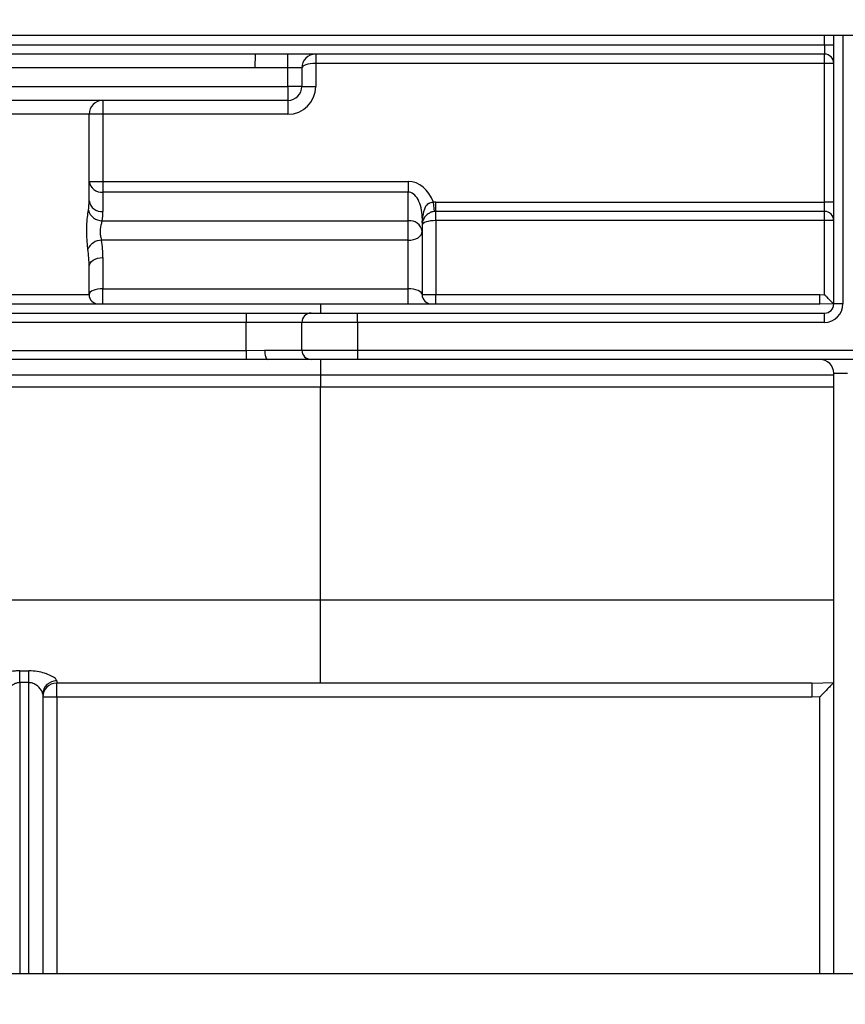
# Model space of a CAD drawing. Units: millimetres. Extents: x 5 to 419, y -29 to 291.
# Drawn here: x 90 to 96, y 230 to 238 of the extents above; entities that cross this region are included whole.
import ezdxf

# ---------------------------------------------------------------- set-up
doc = ezdxf.new("R2010")
doc.units = ezdxf.units.MM
doc.layers.add('FORMAT', color=7, linetype='Continuous')
doc.styles.add('SLDTEXTSTYLE1', font='TXT', dxfattribs={"width": 0.7})
doc.dimstyles.new('SLDDIMSTYLE0', dxfattribs={"dimtxt": 3.393075, "dimasz": 5, "dimexe": 0, "dimexo": 0.0625, "dimgap": 0.848269, "dimtad": 2, "dimdec": 4, "dimlfac": 7, "dimrnd": 1e-09, "dimzin": 12, "dimdsep": 46, "dimtxsty": 'SLDTEXTSTYLE1', "dimsah": 1, "dimcen": 0.09, "dimadec": 0, "dimazin": 3, "dimtfac": 1, "dimtdec": 4, "dimtofl": 0, "dimtmove": 0, "dimatfit": 3, "dimfxl": 0, "dimfrac": 2, "dimtolj": 1, "dimtzin": 12, "dimarcsym": 0})

# ---------------------------------------------------------------- blocks, each defined once
blk = doc.blocks.new('_D')
at = {"layer": 'FORMAT'}
for p, q in [((51.0092, 225.8719), (51.0092, 254.1371)), ((129.0092, 225.8719), (129.0092, 254.1371)), ((51.0092, 253.1371), (129.0092, 253.1371))]:
    blk.add_line(p, q, dxfattribs=at)
for points in [[(51.0092, 253.1371), (56.0092, 252.6971), (56.0092, 253.5771)], [(129.0092, 253.1371), (124.0092, 253.5771), (124.0092, 252.6971)]]:
    blk.add_solid(points, dxfattribs=at)
at = {"layer": 'FORMAT', "insert": (86.4857, 257.511), "char_height": 3.39307, "attachment_point": 1, "style": 'SLDTEXTSTYLE1'}
blk.add_mtext('546', dxfattribs=at)

msp = doc.modelspace()

# ---------------------------------------------------------------- linework, layer by layer
at = {"color": 7, "linetype": 'Continuous', "lineweight": 25}
for p, q in [((101.476915, 237.586213), (87.030917, 237.586213)), ((96.259196, 235.514785), (96.259196, 237.586213)), ((96.187767, 237.514785), (96.259196, 237.514785)), ((96.187767, 237.514785), (96.187767, 237.443356)), ((96.187767, 237.443356), (86.711478, 237.443356)), ((91.792427, 237.443356), (91.78931, 237.336213)), ((92.04491, 237.336213), (92.04491, 237.443356)), ((92.259196, 237.443356), (92.259196, 237.371928)), ((96.187767, 237.371928), (96.187767, 237.443356)), ((92.259196, 237.371928), (92.259196, 237.193356)), ((96.187767, 237.371928), (92.259196, 237.371928)), ((96.187767, 236.300499), (96.187767, 237.371928)), ((96.259196, 237.371928), (96.187767, 237.371928)), ((91.78931, 237.336213), (88.229081, 237.336213)), ((92.04491, 237.336213), (91.78931, 237.336213)), ((92.152053, 237.336213), (92.04491, 237.336213)), ((92.04491, 237.193356), (92.04491, 237.336213)), ((92.152053, 237.336213), (92.152053, 237.193356)), ((87.973481, 237.193356), (92.04491, 237.193356)), ((92.04491, 237.193356), (92.04491, 237.086213)), ((92.152053, 237.193356), (92.04491, 237.193356)), ((92.152053, 237.193356), (92.259196, 237.193356)), ((92.04491, 237.086213), (87.973481, 237.086213)), ((90.616339, 237.086213), (90.616339, 236.979071)), ((92.04491, 237.086213), (92.04491, 236.979071)), ((90.509196, 236.979071), (89.509196, 236.979071)), ((90.509196, 236.310339), (90.509196, 236.979071)), ((90.616339, 236.979071), (90.509196, 236.979071)), ((92.04491, 236.979071), (90.616339, 236.979071)), ((90.616339, 236.979071), (90.616339, 236.460178)), ((90.509196, 236.460178), (90.616339, 236.460178)), ((90.616339, 236.460178), (90.616339, 236.378102)), ((90.616339, 236.460178), (92.973481, 236.460178)), ((92.973481, 236.460178), (92.973481, 236.378102)), ((90.616339, 236.378102), (90.616339, 236.228262)), ((92.973481, 236.378102), (90.616339, 236.378102)), ((92.973481, 236.156801), (92.973481, 236.378102)), ((93.175576, 236.228375), (93.167449, 236.29934)), ((93.187767, 236.229071), (93.187767, 236.300499)), ((93.187767, 236.300499), (96.187767, 236.300499)), ((96.187767, 236.229071), (96.187767, 236.300499)), ((96.259196, 236.300499), (96.187767, 236.300499)), ((96.187767, 236.229071), (93.187767, 236.229071)), ((93.187767, 236.157642), (93.187767, 236.229071)), ((96.187767, 236.157642), (96.187767, 236.229071)), ((90.610336, 236.156801), (92.973481, 236.156801)), ((92.973481, 236.005854), (92.973481, 236.156801)), ((93.080624, 236.180448), (93.080624, 236.074724)), ((93.187767, 236.157642), (93.187767, 235.586213)), ((96.187767, 236.157642), (93.187767, 236.157642)), ((96.187767, 235.585955), (96.187767, 236.157642)), ((96.259196, 236.157642), (96.187767, 236.157642)), ((93.080624, 236.074724), (93.080624, 235.586213)), ((92.973481, 236.005854), (90.605998, 236.005854)), ((92.973481, 235.632127), (92.973481, 236.005854)), ((90.616339, 235.872882), (90.616339, 235.632127)), ((90.509196, 235.586213), (90.509196, 235.804012)), ((90.616339, 235.632127), (92.973481, 235.632127)), ((90.616339, 235.514785), (90.616339, 235.632127)), ((92.973481, 235.514785), (92.973481, 235.632127)), ((89.509196, 235.586213), (90.509196, 235.586213)), ((93.080624, 235.586213), (93.187767, 235.586213)), ((93.187767, 235.514785), (93.187767, 235.586213)), ((93.187767, 235.586213), (96.150645, 235.586213)), ((96.150645, 235.514785), (96.150645, 235.586213)), ((96.150645, 235.586213), (96.187767, 235.585955)), ((88.366339, 235.514785), (90.009196, 235.514785)), ((90.009196, 235.514785), (92.29491, 235.514785)), ((92.29491, 235.514785), (92.29491, 235.443356)), ((92.29491, 235.514785), (96.150645, 235.514785)), ((96.259025, 235.512655), (96.150645, 235.514785)), ((96.259158, 235.512463), (96.259025, 235.512655)), ((96.330624, 235.514785), (96.259196, 235.514785)), ((88.29491, 235.443356), (91.723481, 235.443356)), ((91.723481, 235.371928), (88.29491, 235.371928)), ((91.723481, 235.443356), (91.723481, 235.371928)), ((91.723481, 235.443356), (92.223481, 235.443356)), ((92.152053, 235.371928), (91.723481, 235.371928)), ((91.723481, 235.15543), (91.723481, 235.371928)), ((92.580624, 235.371928), (92.152053, 235.371928)), ((92.152053, 235.157642), (92.152053, 235.371928)), ((92.223481, 235.443356), (92.580624, 235.443356)), ((92.580624, 235.371928), (92.580624, 235.443356)), ((92.580624, 235.443356), (96.187767, 235.443356)), ((92.580624, 235.371928), (92.580624, 235.157642)), ((96.187767, 235.371928), (92.580624, 235.371928)), ((96.187767, 235.371928), (96.187767, 235.443356)), ((88.366339, 235.15543), (91.723481, 235.15543)), ((91.723481, 235.15543), (91.86494, 235.157642)), ((91.723481, 235.15543), (91.723481, 235.084886)), ((91.86494, 235.157642), (92.152053, 235.157642)), ((92.152053, 235.157642), (92.580624, 235.157642)), ((92.580624, 235.157642), (92.580624, 235.086213)), ((91.723481, 235.084886), (88.366339, 235.084886)), ((91.888516, 235.086213), (91.723481, 235.084886)), ((92.223481, 235.086213), (91.888516, 235.086213)), ((92.580624, 235.086213), (92.223481, 235.086213)), ((92.29491, 235.086213), (92.29491, 234.963764)), ((101.905487, 235.086213), (92.580624, 235.086213)), ((92.29491, 234.963764), (88.366339, 234.963764)), ((96.259196, 234.963764), (92.29491, 234.963764)), ((92.29491, 234.963764), (92.29491, 234.871928)), ((96.259196, 234.979071), (96.366339, 234.979071)), ((96.259196, 230.345277), (96.259196, 234.979071)), ((92.29491, 234.871928), (88.366339, 234.871928)), ((96.259196, 234.871928), (92.29491, 234.871928)), ((92.29491, 233.229071), (92.29491, 234.871928)), ((88.366339, 233.229071), (92.29491, 233.229071)), ((92.29491, 232.586213), (92.29491, 233.229071)), ((92.29491, 233.229071), (96.259196, 233.229071)), ((89.973481, 232.681462), (90.04491, 232.681462)), ((89.973481, 232.590194), (89.973481, 232.681462)), ((90.04491, 232.590194), (90.04491, 232.681462)), ((90.04491, 232.590194), (89.973481, 232.590194)), ((90.259196, 232.604701), (90.259196, 232.586213)), ((92.29491, 232.586213), (90.259196, 232.586213)), ((90.259196, 232.479071), (90.259196, 232.586213)), ((96.090713, 232.586213), (92.29491, 232.586213)), ((96.090713, 232.586213), (96.258633, 232.590882)), ((96.090713, 232.586213), (96.090713, 232.479071)), ((90.152053, 232.500639), (90.152053, 230.345161)), ((90.259196, 232.479071), (90.152053, 232.479071)), ((96.090713, 232.479071), (90.259196, 232.479071)), ((96.152053, 232.479726), (96.090713, 232.479071)), ((87.030925, 230.345101), (101.476923, 230.345376))]:
    msp.add_line(p, q, dxfattribs=at)
at = {"color": 8, "linetype": 'Continuous', "lineweight": 25}
for p, q in [((96.187767, 237.514785), (96.187767, 237.586213)), ((96.330624, 237.586213), (96.330624, 235.514785)), ((86.794015, 237.514785), (96.187767, 237.514785)), ((92.580624, 235.157642), (101.905487, 235.157642)), ((89.973481, 232.590194), (89.973481, 230.345157)), ((90.04491, 230.345159), (90.04491, 232.590194)), ((90.259196, 232.479071), (90.259196, 230.345163)), ((96.152053, 230.345275), (96.152053, 232.479726))]:
    msp.add_line(p, q, dxfattribs=at)
at = {"color": 7, "linetype": 'Continuous', "lineweight": 25, "flags": 128}
for points in [[(92.973481, 236.005854), (92.994384, 236.007178), (93.014483, 236.011097), (93.033007, 236.017461), (93.049243, 236.026026), (93.062567, 236.036462), (93.072469, 236.048369), (93.078566, 236.061289), (93.080624, 236.074724)], [(90.509196, 235.804012), (90.511254, 235.817448), (90.517351, 235.830367), (90.527253, 235.842274), (90.540577, 235.85271), (90.556813, 235.861275), (90.575337, 235.86764), (90.595436, 235.871559), (90.616339, 235.872882)], [(91.86494, 235.157642), (91.865393, 235.143707), (91.866735, 235.130308), (91.868913, 235.117958), (91.871845, 235.107134), (91.875418, 235.098251), (91.879494, 235.091651), (91.883917, 235.087586), (91.888516, 235.086213)]]:
    msp.add_lwpolyline(points, dxfattribs=at)
at = {"color": 7, "linetype": 'Continuous', "lineweight": 25}
for centre, radius, start, end in [((92.259196, 237.336213), 0.107143, 90, 180), ((96.187767, 237.371928), 0.071429, 0, 90), ((92.04491, 237.193356), 0.107143, 270, 0), ((92.04491, 237.193356), 0.214286, 270, 0), ((90.616339, 236.979071), 0.107143, 90, 180), ((90.605271, 236.474625), 0.097156, 188.5516866, 276.5408743), ((90.605271, 236.324786), 0.097156, 188.5516866, 276.5408743), ((93.187767, 236.121928), 0.178571, 90, 96.5333208), ((90.609326, 236.26509), 0.108294, 194.00778, 270.5344169), ((93.187767, 236.121928), 0.107143, 90, 96.5333208), ((96.187767, 236.157642), 0.071429, 0, 90), ((92.984549, 236.060277), 0.097156, 8.5516866, 96.5408743), ((90.604897, 235.892575), 0.113285, 89.4432519, 156.920093), ((90.580624, 235.586213), 0.071429, 180, 270), ((93.152053, 235.586213), 0.071429, 180, 270), ((96.187767, 235.514785), 0.142857, 270, 0), ((96.187767, 235.514785), 0.071429, 270, 0), ((92.223481, 235.371928), 0.071429, 90, 180), ((92.223481, 235.157642), 0.071429, 180, 270), ((96.152053, 234.979071), 0.107143, 0, 90), ((90.257677, 232.499076), 0.105636, 89.1763732, 179.1519841), ((90.259196, 232.479071), 0.107143, 90, 180)]:
    msp.add_arc(centre, radius, start, end, dxfattribs=at)
for centre, major_axis, ratio, start_param, end_param in [((92.259196, 237.336213), (0.107143, 0), 0.33333333, 1.57079633, 3.14159265), ((92.973481, 236.180448), (0, -0.27973), 0.76604444, 2.00978377, 3.14159265), ((92.973481, 236.180448), (0, 0.197654), 0.54207296, 4.71238898, 6.28318531), ((90.009196, 236.310339), (0, 0.509453), 0.98144414, 4.57165335, 4.71238898), ((90.009196, 236.228262), (0.607143, 0), 0.83909963, 6.14244968, 6.28318531), ((93.187767, 236.121928), (0.107143, 0), 0.33333333, 1.57079633, 3.14159265), ((90.009196, 235.872882), (0, 0.723565), 0.83909963, 4.71238898, 4.89721337), ((90.009196, 235.804012), (0, 0.723565), 0.69102323, 4.71238898, 4.89721337), ((90.616339, 235.586213), (0.107143, 0), 0.42852507, 1.57079633, 3.14159265), ((92.973481, 235.586213), (0.107143, 0), 0.42852507, 0, 1.57079633)]:
    msp.add_ellipse(centre, major_axis=major_axis, ratio=ratio, start_param=start_param, end_param=end_param, dxfattribs=at)
for points, knots in [([(93.080624, 236.142275), (93.080632, 236.142323), (93.081222, 236.146008), (93.082433, 236.153719), (93.088293, 236.191388), (93.093014, 236.234265), (93.112706, 236.276546), (93.130008, 236.290302), (93.143874, 236.296715), (93.155603, 236.299336), (93.164844, 236.299339), (93.167449, 236.29934)], [0, 0, 0, 0, 0.00066918, 0.05160617, 0.10820783, 0.54699408, 0.74416952, 0.83640374, 0.87234807, 0.96401076, 1, 1, 1, 1]), ([(90.50068, 235.936984), (90.499012, 235.950597), (90.494947, 235.98376), (90.490716, 236.045643), (90.491147, 236.116443), (90.496848, 236.185085), (90.501827, 236.221261), (90.504252, 236.238877)], [0, 0, 0, 0, 0.14617358, 0.3561045, 0.57506735, 0.79307925, 1, 1, 1, 1]), ([(93.175576, 236.228375), (93.168874, 236.22724), (93.159678, 236.225683), (93.142544, 236.219606), (93.121905, 236.208136), (93.101208, 236.187353), (93.090555, 236.168617), (93.08527, 236.153653), (93.083405, 236.146314), (93.082654, 236.142733), (93.08218, 236.140176), (93.081787, 236.137742), (93.081256, 236.133841), (93.080716, 236.128073), (93.08066, 236.124344), (93.080624, 236.121928)], [0, 0, 0, 0, 0.08870153, 0.12169336, 0.25435294, 0.45648734, 0.73142559, 0.83113538, 0.8639534, 0.87831102, 0.88742624, 0.89953287, 0.90993754, 0.94162651, 1, 1, 1, 1]), ([(90.610336, 236.156801), (90.607428, 236.148148), (90.601637, 236.130914), (90.594458, 236.096237), (90.593892, 236.05973), (90.599225, 236.028527), (90.603987, 236.012586), (90.605998, 236.005854)], [0, 0, 0, 0, 0.21774842, 0.4336886, 0.64351265, 0.84947463, 1, 1, 1, 1]), ([(96.259025, 235.512655), (96.258031, 235.513692), (96.25605, 235.515761), (96.246071, 235.526151), (96.228806, 235.544035), (96.207844, 235.56555), (96.193069, 235.580578), (96.187917, 235.585803), (96.187767, 235.585955)], [0, 0, 0, 0, 0.14911289, 0.29725106, 0.52113881, 0.83338874, 0.99516489, 1, 1, 1, 1]), ([(89.973481, 232.681462), (89.96168, 232.681151), (89.924338, 232.680166), (89.864121, 232.668489), (89.806638, 232.646673), (89.767178, 232.622807), (89.761829, 232.610674), (89.759196, 232.604701)], [0, 0, 0, 0, 0.10985998, 0.34763506, 0.5816016, 0.79401258, 1, 1, 1, 1]), ([(90.259196, 232.604701), (90.25711, 232.609938), (90.252554, 232.62138), (90.217906, 232.643437), (90.168497, 232.663505), (90.109554, 232.678393), (90.066684, 232.680428), (90.04491, 232.681462)], [0, 0, 0, 0, 0.18308961, 0.40004309, 0.60235465, 0.79803392, 1, 1, 1, 1]), ([(89.973481, 232.590194), (89.967537, 232.58984), (89.957142, 232.589221), (89.938508, 232.583815), (89.914044, 232.571292), (89.889348, 232.548618), (89.87042, 232.521904), (89.867683, 232.507645), (89.866339, 232.500639)], [0, 0, 0, 0, 0.09244371, 0.16164688, 0.30787977, 0.5461552, 0.77701876, 1, 1, 1, 1]), ([(90.152053, 232.500639), (90.150985, 232.506786), (90.148641, 232.520277), (90.13191, 232.545068), (90.108064, 232.56837), (90.086153, 232.581082), (90.065338, 232.588384), (90.054198, 232.589371), (90.04491, 232.590194)], [0, 0, 0, 0, 0.19798521, 0.43457374, 0.64382944, 0.82734244, 0.85604143, 1, 1, 1, 1]), ([(96.258633, 232.590882), (96.256773, 232.5889), (96.253068, 232.584951), (96.236751, 232.567642), (96.209069, 232.538519), (96.178265, 232.506572), (96.157702, 232.485498), (96.152235, 232.479912), (96.152053, 232.479726)], [0, 0, 0, 0, 0.154579577, 0.308014277, 0.547662919, 0.880073758, 0.995997148, 1, 1, 1, 1])]:
    msp.add_open_spline(points, degree=3, knots=knots, dxfattribs=at)

# ---------------------------------------------------------------- dimensions: what is measured, and where the dimension line sits
at = {"layer": 'FORMAT'}
dim = msp.add_linear_dim(base=(129.009196, 253.137122), p1=(51.009196, 225.871928), p2=(129.009196, 225.871928), dimstyle='SLDDIMSTYLE0', dxfattribs=at)
dim.commit()
dim.dimension.update_dxf_attribs({"geometry": '_D', "text_midpoint": (89.62193, 253.137122), "dimtype": 160})

doc.saveas('drawing.dxf')
